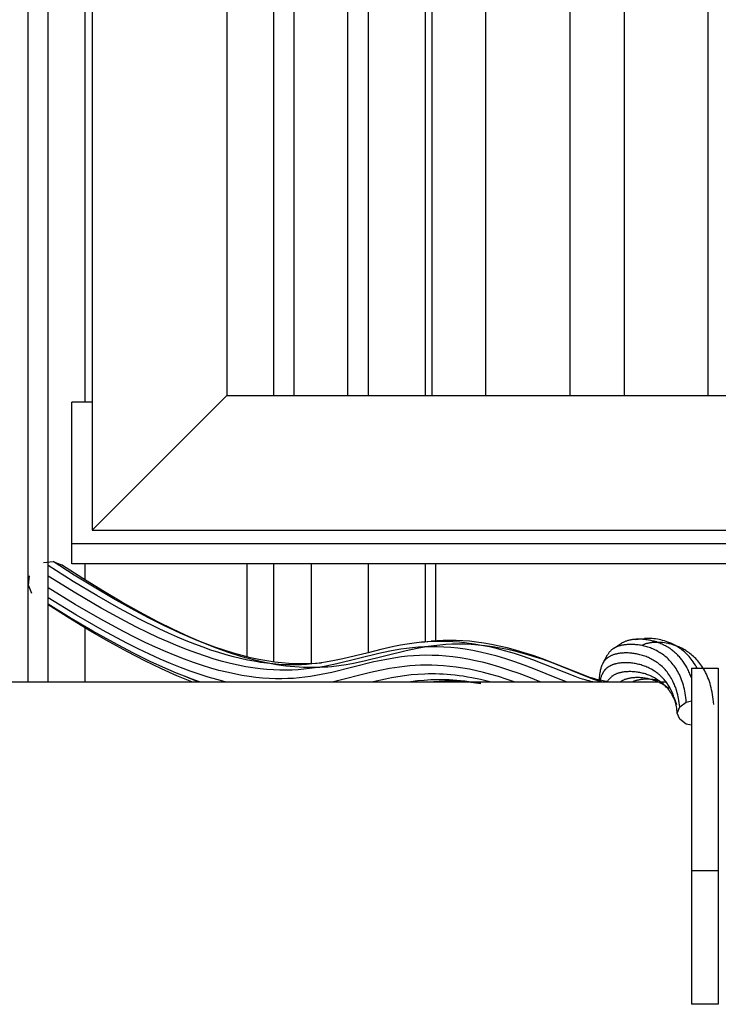
# Model space of a CAD drawing. Units: millimetres. Extents: x 141 to 269, y -150 to 19.
# Drawn here: x 152 to 163, y -26 to -11 of the extents above; entities that cross this region are included whole.
import ezdxf

# ---------------------------------------------------------------- set-up
doc = ezdxf.new("R2010")
doc.units = ezdxf.units.MM
doc.header["$LTSCALE"] = 200
doc.layers.add('KÖMÜRLÜ IZGARA', color=180, linetype='Continuous', lineweight=15)

msp = doc.modelspace()

# ---------------------------------------------------------------- linework, layer by layer
at = {"layer": 'KÖMÜRLÜ IZGARA', "color": 254, "lineweight": -3}
for p, q in [((155.213, -16.463), (153.363, -18.313)), ((162.113, -23.513), (162.113, -25.5)), ((162.513, -23.513), (162.513, -25.5))]:
    msp.add_line(p, q, dxfattribs=at)
for points in [[(152.263, -20.713), (152.263, 3.837)], [(152.563, -20.713), (152.563, 3.837)], [(153.213, 3.737), (153.213, -18.463)], [(153.113, -16.563), (153.113, 1.737)], [(155.213, 1.737), (155.213, -16.463)], [(156.213, -16.463), (156.213, 1.737)], [(157.013, -16.463), (157.013, 1.737)], [(158.263, -16.463), (158.263, 1.737)], [(159.063, -16.463), (159.063, 1.737)], [(160.313, -16.463), (160.313, 1.737)], [(161.113, 1.737), (161.113, -16.463)], [(162.363, -16.463), (162.363, 1.737)], [(155.913, -16.463), (155.913, -0.113)], [(157.313, -0.163), (157.313, -16.463)], [(158.162, -0.163), (158.162, -16.463)], [(155.213, -16.463), (199.013, -16.463)], [(153.213, -16.563), (152.913, -16.563)], [(152.913, -18.963), (152.913, -16.563)], [(153.363, -18.313), (153.213, -18.463)], [(153.213, -18.463), (201.013, -18.463)], [(249.213, -18.663), (152.913, -18.663)], [(152.493, -18.943), (152.635, -18.928)], [(156.475, -20.448), (156.399, -20.455), (156.321, -20.459), (156.24, -20.461), (156.159, -20.462), (156.075, -20.46), (155.988, -20.455), (155.9, -20.448), (155.809, -20.438), (155.716, -20.425), (155.62, -20.409), (155.521, -20.39), (155.419, -20.368), (155.314, -20.342), (155.206, -20.312), (155.094, -20.279), (154.979, -20.242), (154.861, -20.2), (154.739, -20.155), (154.613, -20.105), (154.483, -20.05), (154.348, -19.991), (154.21, -19.927), (153.92, -19.784), (153.611, -19.619), (153.283, -19.433), (152.934, -19.223), (152.563, -18.988)], [(154.74, -20.083), (154.521, -19.99), (154.291, -19.883), (154.049, -19.762), (153.794, -19.627), (153.526, -19.476), (153.244, -19.31), (152.947, -19.128), (152.635, -18.928)], [(152.635, -18.928), (152.761, -18.978)], [(154.873, -20.138), (154.654, -20.044), (154.423, -19.937), (154.18, -19.816), (153.924, -19.68), (153.655, -19.529), (153.372, -19.362), (153.074, -19.179), (152.761, -18.978)], [(249.213, -18.963), (152.913, -18.963)], [(153.113, -19.203), (153.113, -18.963)], [(155.513, -18.963), (155.513, -20.342)], [(155.913, -20.419), (155.913, -18.963)], [(156.465, -18.963), (156.465, -20.445)], [(157.313, -18.963), (157.313, -20.281)], [(158.162, -18.963), (158.162, -20.121)], [(158.313, -18.963), (158.313, -20.107)], [(152.269, -19.279), (152.286, -19.141)], [(152.318, -19.402), (152.269, -19.279)], [(160.258, -20.713), (160.141, -20.668), (159.775, -20.52), (159.631, -20.466), (159.492, -20.417), (159.358, -20.373), (159.229, -20.335), (159.104, -20.302), (158.984, -20.274), (158.867, -20.25), (158.755, -20.231), (158.646, -20.216), (158.541, -20.205), (158.439, -20.197), (158.34, -20.193), (158.243, -20.192), (158.15, -20.195), (158.059, -20.199), (157.97, -20.207), (157.883, -20.217), (157.798, -20.228), (157.715, -20.242), (157.633, -20.257), (157.473, -20.291), (156.847, -20.446), (156.687, -20.479), (156.607, -20.494), (156.526, -20.507), (156.444, -20.518), (156.36, -20.527), (156.274, -20.535), (156.186, -20.539), (156.095, -20.541), (156.003, -20.541), (155.907, -20.537), (155.809, -20.53), (155.708, -20.52), (155.603, -20.506), (155.495, -20.489), (155.384, -20.467), (155.269, -20.441), (155.15, -20.41), (155.027, -20.375), (154.9, -20.335), (154.768, -20.29), (154.631, -20.24), (154.49, -20.184), (154.344, -20.122), (154.192, -20.055), (154.035, -19.981), (153.873, -19.901), (153.704, -19.815), (153.35, -19.621), (152.97, -19.399), (152.563, -19.147)], [(159.866, -20.713), (159.698, -20.646), (159.554, -20.591), (159.416, -20.543), (159.282, -20.499), (159.153, -20.461), (159.029, -20.429), (158.909, -20.401), (158.792, -20.377), (158.68, -20.358), (158.571, -20.343), (158.466, -20.332), (158.364, -20.325), (158.265, -20.321), (158.169, -20.32), (158.076, -20.322), (157.985, -20.327), (157.896, -20.335), (157.81, -20.344), (157.725, -20.356), (157.641, -20.37), (157.56, -20.385), (157.399, -20.419), (156.774, -20.574), (156.614, -20.607), (156.535, -20.622), (156.455, -20.634), (156.373, -20.645), (156.29, -20.655), (156.205, -20.662), (156.118, -20.666), (156.029, -20.669), (155.937, -20.668), (155.843, -20.665), (155.746, -20.658), (155.647, -20.649), (155.544, -20.635), (155.438, -20.618), (155.328, -20.597), (155.215, -20.572), (155.098, -20.543), (154.977, -20.509), (154.852, -20.47), (154.722, -20.427), (154.588, -20.378), (154.449, -20.324), (154.306, -20.264), (154.157, -20.199), (154.003, -20.128), (153.844, -20.05), (153.679, -19.966), (153.332, -19.779), (152.961, -19.564), (152.563, -19.319)], [(155.191, -20.713), (155.067, -20.681), (154.939, -20.645), (154.806, -20.602), (154.669, -20.555), (154.526, -20.501), (154.378, -20.442), (154.224, -20.377), (154.065, -20.305), (153.9, -20.226), (153.729, -20.14), (153.368, -19.947), (152.98, -19.724), (152.563, -19.469)], [(154.811, -20.713), (154.699, -20.673), (154.584, -20.63), (154.465, -20.583), (154.343, -20.531), (154.087, -20.416), (153.817, -20.283), (153.53, -20.132), (153.226, -19.962), (152.904, -19.772), (152.563, -19.56)], [(154.694, -20.713), (154.474, -20.623), (154.243, -20.52), (153.998, -20.402), (153.74, -20.269), (153.469, -20.12), (153.182, -19.955), (152.881, -19.772), (152.563, -19.572)], [(153.113, -20.713), (153.113, -19.914)], [(156.621, -20.435), (156.529, -20.442), (156.435, -20.446), (156.338, -20.448), (156.238, -20.446), (156.136, -20.441), (156.03, -20.433), (155.92, -20.42), (155.807, -20.403), (155.69, -20.381), (155.568, -20.355), (155.442, -20.324), (155.312, -20.287), (155.177, -20.245), (155.036, -20.197), (154.891, -20.144), (154.74, -20.083)], [(154.873, -20.138), (154.74, -20.083)], [(160.798, -20.721), (160.726, -20.698), (160.652, -20.672), (160.034, -20.428), (159.895, -20.379), (159.762, -20.336), (159.633, -20.298), (159.509, -20.265), (159.388, -20.236), (159.272, -20.213), (159.16, -20.193), (159.052, -20.178), (158.946, -20.167), (158.844, -20.16), (158.746, -20.155), (158.65, -20.154), (158.556, -20.157), (158.465, -20.161), (158.376, -20.169), (158.29, -20.178), (158.205, -20.19), (158.122, -20.203), (158.04, -20.219), (157.879, -20.253), (157.254, -20.407), (157.094, -20.441), (156.988, -20.46), (156.88, -20.476), (156.769, -20.489), (156.713, -20.494), (156.655, -20.498), (156.597, -20.501), (156.537, -20.503), (156.477, -20.503), (156.415, -20.503), (156.353, -20.501), (156.289, -20.498), (156.224, -20.493), (156.157, -20.487), (156.09, -20.479), (156.02, -20.47), (155.95, -20.459), (155.877, -20.447), (155.804, -20.432), (155.728, -20.416), (155.651, -20.398), (155.572, -20.378), (155.492, -20.355), (155.409, -20.331), (155.239, -20.276), (155.06, -20.212), (154.873, -20.138)], [(154.913, -20.152), (154.913, -20.155)], [(158.104, -20.126), (157.998, -20.138), (157.895, -20.153), (157.795, -20.17), (157.696, -20.189), (157.503, -20.233), (157.313, -20.281)], [(158.104, -20.126), (158.25, -20.112)], [(160.65, -20.713), (160.622, -20.708), (160.594, -20.701), (160.564, -20.693), (160.534, -20.685), (160.498, -20.674), (160.462, -20.662), (160.386, -20.636), (159.757, -20.388), (159.619, -20.339), (159.486, -20.295), (159.357, -20.257), (159.233, -20.224), (159.113, -20.196), (158.998, -20.172), (158.886, -20.153), (158.777, -20.138), (158.672, -20.126), (158.571, -20.118), (158.472, -20.114), (158.376, -20.113), (158.283, -20.115), (158.192, -20.119), (158.104, -20.126)], [(160.866, -20.709), (160.855, -20.708), (160.845, -20.707), (160.823, -20.704), (160.801, -20.701), (160.778, -20.696), (160.754, -20.691), (160.73, -20.685), (160.705, -20.678), (160.68, -20.671), (160.644, -20.66), (160.607, -20.649), (160.532, -20.622), (159.902, -20.374), (159.764, -20.325), (159.631, -20.282), (159.503, -20.244), (159.379, -20.211), (159.259, -20.182), (159.143, -20.159), (159.031, -20.139), (158.923, -20.124), (158.818, -20.112), (158.717, -20.105), (158.618, -20.1), (158.522, -20.099), (158.429, -20.101), (158.338, -20.105), (158.25, -20.112)], [(160.956, -20.22), (161.078, -20.142)], [(162.038, -21.016), (162.035, -20.982), (162.031, -20.948), (162.027, -20.915), (162.021, -20.883), (162.016, -20.852), (162.009, -20.822), (162.002, -20.792), (161.994, -20.763), (161.986, -20.735), (161.977, -20.708), (161.967, -20.682), (161.957, -20.656), (161.947, -20.631), (161.935, -20.607), (161.924, -20.584), (161.912, -20.561), (161.899, -20.54), (161.886, -20.518), (161.873, -20.498), (161.859, -20.478), (161.845, -20.459), (161.83, -20.441), (161.815, -20.423), (161.8, -20.406), (161.784, -20.39), (161.768, -20.374), (161.752, -20.359), (161.735, -20.345), (161.719, -20.331), (161.702, -20.318), (161.684, -20.305), (161.667, -20.293), (161.649, -20.282), (161.632, -20.271), (161.614, -20.261), (161.596, -20.251), (161.578, -20.242), (161.56, -20.233), (161.541, -20.225), (161.523, -20.218), (161.505, -20.211), (161.486, -20.204), (161.468, -20.198), (161.45, -20.192), (161.432, -20.187), (161.413, -20.183), (161.395, -20.178), (161.377, -20.174), (161.359, -20.171), (161.342, -20.168), (161.324, -20.166), (161.306, -20.163), (161.289, -20.162), (161.272, -20.16), (161.255, -20.159), (161.239, -20.159), (161.222, -20.158), (161.206, -20.158), (161.191, -20.159), (161.175, -20.159), (161.16, -20.16), (161.145, -20.162), (161.131, -20.163), (161.117, -20.165), (161.104, -20.167), (161.092, -20.169), (161.08, -20.171), (161.069, -20.174), (161.058, -20.177), (161.047, -20.18), (161.036, -20.183), (161.026, -20.186), (161.016, -20.19), (161.007, -20.193), (160.998, -20.197), (160.989, -20.201), (160.98, -20.206), (160.972, -20.21), (160.964, -20.215), (160.956, -20.22)], [(161.278, -20.083), (161.259, -20.085), (161.241, -20.087), (161.228, -20.089), (161.216, -20.091), (161.203, -20.093), (161.192, -20.096), (161.18, -20.099), (161.17, -20.101), (161.159, -20.105), (161.149, -20.108), (161.139, -20.112), (161.129, -20.115), (161.12, -20.119), (161.111, -20.123), (161.102, -20.128), (161.094, -20.132), (161.086, -20.137), (161.078, -20.142)], [(161.278, -20.083), (161.419, -20.072)], [(162.113, -20.655), (162.107, -20.636), (162.1, -20.617), (162.092, -20.599), (162.085, -20.581), (162.077, -20.563), (162.069, -20.546), (162.061, -20.529), (162.053, -20.513), (162.044, -20.497), (162.035, -20.481), (162.026, -20.466), (162.016, -20.451), (162.007, -20.436), (161.997, -20.422), (161.987, -20.408), (161.977, -20.394), (161.967, -20.381), (161.956, -20.368), (161.946, -20.355), (161.935, -20.343), (161.924, -20.331), (161.913, -20.32), (161.902, -20.308), (161.89, -20.297), (161.879, -20.287), (161.867, -20.277), (161.856, -20.267), (161.844, -20.257), (161.832, -20.248), (161.82, -20.239), (161.808, -20.23), (161.796, -20.221), (161.779, -20.21), (161.763, -20.2), (161.746, -20.19), (161.729, -20.181), (161.712, -20.172), (161.695, -20.164), (161.678, -20.156), (161.661, -20.148), (161.644, -20.141), (161.627, -20.134), (161.61, -20.128), (161.593, -20.122), (161.576, -20.117), (161.559, -20.112), (161.542, -20.108), (161.526, -20.103), (161.509, -20.1), (161.492, -20.096), (161.476, -20.093), (161.459, -20.091), (161.443, -20.088), (161.427, -20.086), (161.411, -20.085), (161.395, -20.083), (161.38, -20.082), (161.365, -20.081), (161.349, -20.081), (161.335, -20.081), (161.32, -20.081), (161.306, -20.081), (161.292, -20.082), (161.278, -20.083)], [(161.943, -20.203), (161.928, -20.196), (161.914, -20.19), (161.899, -20.184), (161.884, -20.178), (161.869, -20.173), (161.855, -20.168), (161.84, -20.164), (161.826, -20.159), (161.811, -20.155), (161.797, -20.152), (161.783, -20.148), (161.768, -20.145), (161.74, -20.14), (161.712, -20.135), (161.685, -20.132), (161.658, -20.13), (161.632, -20.128), (161.607, -20.128), (161.583, -20.128), (161.559, -20.129), (161.536, -20.131), (161.525, -20.132), (161.515, -20.134), (161.504, -20.135), (161.494, -20.137), (161.485, -20.139), (161.475, -20.141), (161.466, -20.143), (161.457, -20.145), (161.448, -20.147), (161.439, -20.15), (161.431, -20.152), (161.423, -20.155), (161.415, -20.158), (161.407, -20.161), (161.4, -20.164), (161.392, -20.168), (161.385, -20.171), (161.378, -20.175)], [(161.819, -20.146), (161.806, -20.14), (161.793, -20.134), (161.779, -20.128), (161.766, -20.123), (161.739, -20.114), (161.712, -20.105), (161.686, -20.098), (161.66, -20.091), (161.634, -20.086), (161.608, -20.081), (161.582, -20.077), (161.557, -20.074), (161.533, -20.072), (161.509, -20.071), (161.485, -20.07), (161.463, -20.07), (161.441, -20.071), (161.419, -20.072)], [(162.199, -20.513), (162.186, -20.488), (162.172, -20.464), (162.157, -20.441), (162.142, -20.419), (162.127, -20.397), (162.111, -20.376), (162.095, -20.356), (162.079, -20.337), (162.062, -20.319), (162.045, -20.301), (162.027, -20.285), (162.01, -20.269), (161.992, -20.253), (161.973, -20.239), (161.955, -20.225), (161.936, -20.212), (161.922, -20.202), (161.907, -20.193), (161.893, -20.184), (161.878, -20.176), (161.864, -20.168), (161.849, -20.16), (161.834, -20.153), (161.819, -20.146)], [(161.819, -20.146), (161.943, -20.203)], [(157.313, -20.281), (156.939, -20.373), (156.811, -20.399), (156.682, -20.422), (156.616, -20.432), (156.549, -20.441)], [(161.94, -21.087), (161.937, -21.054), (161.933, -21.023), (161.928, -20.993), (161.923, -20.963), (161.917, -20.934), (161.911, -20.906), (161.904, -20.878), (161.896, -20.851), (161.888, -20.825), (161.88, -20.8), (161.87, -20.776), (161.861, -20.752), (161.85, -20.728), (161.84, -20.706), (161.828, -20.684), (161.817, -20.663), (161.804, -20.643), (161.792, -20.623), (161.779, -20.604), (161.766, -20.585), (161.752, -20.567), (161.738, -20.55), (161.723, -20.533), (161.708, -20.518), (161.693, -20.502), (161.678, -20.487), (161.662, -20.473), (161.646, -20.46), (161.63, -20.447), (161.614, -20.434), (161.597, -20.422), (161.58, -20.411), (161.563, -20.4), (161.546, -20.39), (161.528, -20.38), (161.511, -20.371), (161.493, -20.363), (161.475, -20.354), (161.458, -20.347), (161.44, -20.34), (161.422, -20.333), (161.404, -20.327), (161.386, -20.321), (161.368, -20.316), (161.35, -20.311), (161.332, -20.306), (161.315, -20.302), (161.297, -20.299), (161.279, -20.296), (161.262, -20.293), (161.245, -20.291), (161.228, -20.289), (161.211, -20.287), (161.194, -20.286), (161.177, -20.285), (161.161, -20.284), (161.145, -20.284), (161.129, -20.284), (161.113, -20.285), (161.098, -20.286), (161.083, -20.287), (161.069, -20.288), (161.054, -20.29), (161.041, -20.292), (161.028, -20.294), (161.017, -20.296), (161.005, -20.298), (160.994, -20.301), (160.983, -20.304), (160.972, -20.307), (160.962, -20.31), (160.952, -20.313), (160.943, -20.317), (160.934, -20.321), (160.925, -20.325), (160.916, -20.329), (160.908, -20.333), (160.9, -20.337), (160.892, -20.342), (160.884, -20.347), (160.877, -20.352), (160.87, -20.357), (160.864, -20.362), (160.857, -20.367), (160.851, -20.373), (160.845, -20.378), (160.839, -20.384), (160.834, -20.39), (160.829, -20.396), (160.824, -20.402), (160.819, -20.408), (160.814, -20.414), (160.81, -20.42), (160.806, -20.427), (160.802, -20.433), (160.798, -20.44)], [(160.798, -20.44), (160.868, -20.314)], [(160.956, -20.22), (160.949, -20.224), (160.942, -20.23), (160.935, -20.235), (160.928, -20.24), (160.922, -20.246), (160.916, -20.251), (160.91, -20.257), (160.905, -20.263), (160.899, -20.269), (160.894, -20.275), (160.889, -20.281), (160.884, -20.288), (160.88, -20.294), (160.876, -20.301), (160.872, -20.307), (160.868, -20.314)], [(162.445, -21.048), (162.441, -21.009), (162.438, -20.972), (162.433, -20.936), (162.427, -20.901), (162.421, -20.867), (162.414, -20.833), (162.407, -20.801), (162.398, -20.77), (162.39, -20.739), (162.38, -20.71), (162.37, -20.681), (162.359, -20.653), (162.348, -20.626), (162.336, -20.6), (162.324, -20.575), (162.311, -20.551), (162.298, -20.527), (162.284, -20.505), (162.27, -20.483), (162.256, -20.462), (162.241, -20.442), (162.225, -20.422), (162.21, -20.403), (162.194, -20.385), (162.177, -20.368), (162.161, -20.352), (162.144, -20.336), (162.127, -20.321), (162.11, -20.306), (162.092, -20.292), (162.075, -20.279), (162.057, -20.267), (162.043, -20.258), (162.029, -20.249), (162.015, -20.24), (162, -20.232), (161.986, -20.224), (161.972, -20.216), (161.957, -20.209), (161.943, -20.203)], [(156.621, -20.435), (156.475, -20.448)], [(156.549, -20.441), (156.475, -20.448)], [(160.798, -20.44), (160.794, -20.446), (160.791, -20.452), (160.788, -20.459), (160.785, -20.465), (160.783, -20.471), (160.78, -20.478), (160.777, -20.485), (160.775, -20.491), (160.773, -20.498), (160.771, -20.504), (160.767, -20.518), (160.763, -20.531), (160.76, -20.545), (160.757, -20.563), (160.754, -20.581), (160.751, -20.599), (160.749, -20.617), (160.746, -20.653), (160.743, -20.688)], [(161.855, -20.939), (161.849, -20.922), (161.842, -20.905), (161.836, -20.888), (161.829, -20.872), (161.822, -20.856), (161.814, -20.841), (161.807, -20.826), (161.799, -20.811), (161.791, -20.796), (161.783, -20.782), (161.774, -20.768), (161.766, -20.755), (161.757, -20.742), (161.748, -20.729), (161.738, -20.716), (161.729, -20.704), (161.719, -20.692), (161.709, -20.68), (161.699, -20.669), (161.689, -20.658), (161.678, -20.647), (161.668, -20.637), (161.657, -20.626), (161.646, -20.617), (161.635, -20.607), (161.624, -20.598), (161.613, -20.589), (161.601, -20.58), (161.59, -20.571), (161.578, -20.563), (161.567, -20.555), (161.555, -20.548), (161.538, -20.538), (161.521, -20.528), (161.505, -20.519), (161.488, -20.51), (161.471, -20.502), (161.453, -20.495), (161.436, -20.487), (161.419, -20.481), (161.401, -20.474), (161.384, -20.469), (161.366, -20.463), (161.349, -20.458), (161.332, -20.454), (161.314, -20.45), (161.297, -20.446), (161.28, -20.443), (161.263, -20.44), (161.246, -20.437), (161.229, -20.435), (161.212, -20.434), (161.195, -20.432), (161.179, -20.431), (161.163, -20.43), (161.147, -20.43), (161.131, -20.43), (161.116, -20.43), (161.101, -20.431), (161.086, -20.432), (161.071, -20.433), (161.057, -20.435), (161.043, -20.436), (161.03, -20.438), (161.013, -20.441), (160.996, -20.445), (160.988, -20.447), (160.98, -20.449), (160.973, -20.451), (160.965, -20.453), (160.958, -20.456), (160.951, -20.458), (160.944, -20.461), (160.937, -20.463), (160.93, -20.466), (160.924, -20.469), (160.918, -20.472), (160.911, -20.475), (160.905, -20.478), (160.9, -20.481), (160.894, -20.484), (160.888, -20.488), (160.883, -20.491), (160.878, -20.495), (160.872, -20.498), (160.867, -20.502), (160.863, -20.506), (160.858, -20.51), (160.853, -20.513), (160.849, -20.517), (160.844, -20.521), (160.84, -20.525), (160.836, -20.53), (160.832, -20.534), (160.828, -20.538), (160.825, -20.542), (160.821, -20.547), (160.818, -20.551), (160.814, -20.556), (160.811, -20.56), (160.808, -20.565), (160.805, -20.57), (160.802, -20.574), (160.799, -20.579), (160.796, -20.584), (160.794, -20.589), (160.791, -20.594), (160.789, -20.599), (160.786, -20.604), (160.784, -20.609), (160.78, -20.619), (160.776, -20.629), (160.772, -20.64), (160.769, -20.65), (160.766, -20.661), (160.763, -20.671), (160.76, -20.682), (160.758, -20.693), (160.755, -20.708)], [(159.484, -20.713), (159.364, -20.672), (159.248, -20.636), (159.135, -20.603), (159.026, -20.575), (158.92, -20.55), (158.817, -20.528), (158.717, -20.51), (158.62, -20.496), (158.526, -20.484), (158.434, -20.475), (158.345, -20.47), (158.258, -20.466), (158.174, -20.466), (158.091, -20.467), (158.011, -20.471), (157.932, -20.477), (157.855, -20.485), (157.779, -20.494), (157.704, -20.505), (157.631, -20.517), (157.488, -20.545), (157.348, -20.576), (156.798, -20.713)], [(159.121, -20.713), (158.984, -20.68), (158.852, -20.654), (158.788, -20.642), (158.725, -20.632), (158.663, -20.624), (158.603, -20.616), (158.543, -20.61), (158.485, -20.605), (158.427, -20.602), (158.371, -20.599), (158.315, -20.597), (158.26, -20.597), (158.207, -20.597), (158.154, -20.599), (158.05, -20.604), (157.95, -20.612), (157.851, -20.624), (157.756, -20.638), (157.662, -20.654), (157.57, -20.673), (157.389, -20.713)], [(161.675, -20.728), (161.666, -20.72), (161.656, -20.713), (161.646, -20.706), (161.637, -20.699), (161.627, -20.692), (161.617, -20.685), (161.597, -20.672), (161.581, -20.663), (161.564, -20.653), (161.548, -20.645), (161.531, -20.637), (161.515, -20.629), (161.498, -20.622), (161.481, -20.615), (161.464, -20.609), (161.447, -20.603), (161.43, -20.597), (161.414, -20.592), (161.397, -20.588), (161.38, -20.584), (161.363, -20.58), (161.346, -20.576), (161.329, -20.573), (161.313, -20.571), (161.296, -20.568), (161.28, -20.567), (161.264, -20.565), (161.247, -20.564), (161.232, -20.563), (161.216, -20.562), (161.2, -20.562), (161.185, -20.562), (161.17, -20.563), (161.156, -20.563), (161.141, -20.564), (161.127, -20.566), (161.114, -20.567), (161.1, -20.569), (161.087, -20.571), (161.076, -20.573), (161.066, -20.575), (161.056, -20.578), (161.046, -20.58), (161.036, -20.583), (161.026, -20.586), (161.017, -20.589), (161.008, -20.592), (161, -20.596), (160.991, -20.599), (160.983, -20.603), (160.976, -20.607), (160.968, -20.611), (160.961, -20.615), (160.954, -20.619), (160.947, -20.623), (160.94, -20.628), (160.934, -20.632), (160.927, -20.637), (160.922, -20.642), (160.916, -20.647), (160.91, -20.652), (160.905, -20.657), (160.9, -20.663), (160.895, -20.668), (160.89, -20.674), (160.886, -20.679), (160.881, -20.685), (160.877, -20.691), (160.873, -20.697), (160.869, -20.703), (160.866, -20.709)], [(162.113, -20.513), (162.113, -23.513)], [(162.113, -20.513), (162.513, -20.513)], [(162.513, -20.513), (162.513, -23.513)], [(147.113, -20.713), (161.736, -20.713)], [(154.784, -20.713), (154.586, -20.631)], [(158.807, -20.713), (158.747, -20.705), (158.687, -20.699), (158.629, -20.693), (158.571, -20.689), (158.515, -20.686), (158.459, -20.684), (158.404, -20.683), (158.351, -20.683), (158.298, -20.684), (158.245, -20.686), (158.143, -20.692), (158.044, -20.701), (157.947, -20.713)], [(158.985, -20.739), (158.89, -20.727), (158.797, -20.717), (158.707, -20.71), (158.619, -20.706), (158.534, -20.704), (158.45, -20.705), (158.369, -20.708), (158.289, -20.713)], [(158.913, -20.73), (158.84, -20.718)], [(158.84, -20.718), (158.985, -20.739)], [(160.743, -20.688), (160.741, -20.724)], [(161.443, -20.662), (161.426, -20.659), (161.41, -20.657), (161.393, -20.655), (161.377, -20.653), (161.36, -20.652), (161.344, -20.651), (161.328, -20.651), (161.313, -20.65), (161.298, -20.651), (161.283, -20.651), (161.268, -20.652), (161.253, -20.653), (161.239, -20.654), (161.226, -20.656), (161.212, -20.658), (161.199, -20.66), (161.189, -20.662), (161.178, -20.664), (161.168, -20.667), (161.158, -20.669), (161.148, -20.672), (161.139, -20.675), (161.13, -20.678), (161.121, -20.681), (161.113, -20.685), (161.105, -20.688), (161.097, -20.692), (161.089, -20.696), (161.082, -20.7), (161.074, -20.704), (161.067, -20.709), (161.061, -20.713)], [(161.58, -20.686), (161.563, -20.684), (161.547, -20.681), (161.53, -20.679), (161.514, -20.678), (161.498, -20.676), (161.482, -20.675), (161.467, -20.675), (161.452, -20.675), (161.437, -20.675), (161.422, -20.675), (161.407, -20.676), (161.393, -20.677), (161.379, -20.678), (161.366, -20.68), (161.353, -20.682), (161.34, -20.684), (161.327, -20.687), (161.314, -20.689), (161.301, -20.693), (161.289, -20.696), (161.278, -20.7), (161.266, -20.704), (161.261, -20.706), (161.256, -20.709), (161.25, -20.711), (161.245, -20.713)], [(161.511, -20.677), (161.494, -20.673), (161.477, -20.669), (161.46, -20.665), (161.443, -20.662)], [(161.443, -20.662), (161.58, -20.686)], [(161.778, -20.813), (161.768, -20.805), (161.758, -20.798), (161.748, -20.79), (161.738, -20.783), (161.728, -20.776), (161.717, -20.769), (161.707, -20.762), (161.697, -20.756), (161.685, -20.749), (161.674, -20.743), (161.663, -20.736), (161.651, -20.731), (161.64, -20.725), (161.628, -20.719), (161.617, -20.714), (161.605, -20.709), (161.582, -20.7), (161.558, -20.692), (161.535, -20.684), (161.511, -20.677)], [(161.637, -20.698), (161.622, -20.695), (161.608, -20.692), (161.594, -20.689), (161.58, -20.686)], [(161.893, -21.052), (161.884, -21.026), (161.873, -21.001), (161.863, -20.976), (161.851, -20.952), (161.839, -20.929), (161.827, -20.907), (161.821, -20.896), (161.814, -20.886), (161.807, -20.875), (161.8, -20.865), (161.793, -20.855), (161.786, -20.846), (161.779, -20.836), (161.772, -20.827), (161.764, -20.817), (161.757, -20.808), (161.749, -20.8), (161.741, -20.791), (161.725, -20.774), (161.709, -20.758), (161.692, -20.743), (161.675, -20.728)], [(161.675, -20.728), (161.778, -20.813)], [(161.872, -20.998), (161.864, -20.968), (161.855, -20.939)], [(161.855, -20.939), (161.893, -21.052)], [(161.904, -21.178), (161.902, -21.154), (161.899, -21.13), (161.895, -21.107), (161.891, -21.084), (161.887, -21.062), (161.883, -21.04), (161.878, -21.019), (161.872, -20.998)], [(161.94, -21.087), (162.038, -21.016)], [(162.038, -21.016), (162.113, -20.998)], [(161.904, -21.178), (161.94, -21.087)], [(161.94, -21.269), (161.904, -21.178)], [(162.038, -21.34), (161.94, -21.269)], [(162.113, -21.358), (162.038, -21.34)], [(162.113, -23.513), (162.513, -23.513)], [(162.513, -25.5), (162.113, -25.5)]]:
    msp.add_lwpolyline(points, dxfattribs=at)

doc.saveas('drawing.dxf')
